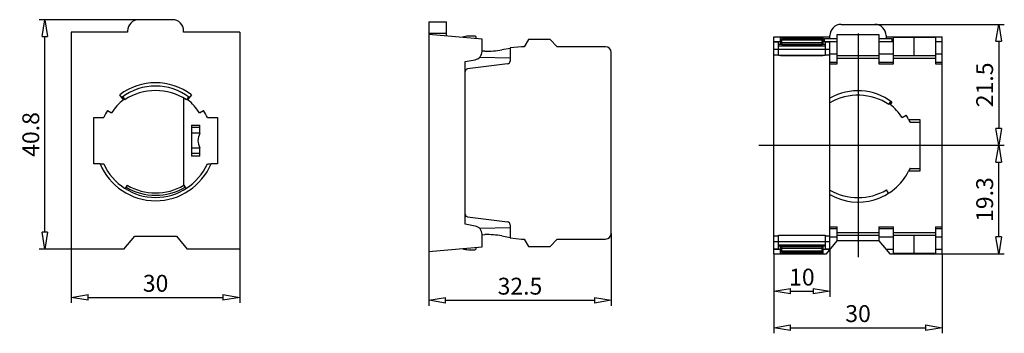
# Model space of a CAD drawing. Extents: x 7952 to 8127, y -1340 to -1285.
import ezdxf

# ---------------------------------------------------------------- set-up
doc = ezdxf.new("R2010")
doc.units = 0
doc.header["$LTSCALE"] = 0.25
doc.layers.get('0').update_dxf_attribs({"linetype": 'CONTINUOUS'})
doc.layers.get('DEFPOINTS').update_dxf_attribs({"linetype": 'CONTINUOUS'})
doc.layers.add('BEM', color=3, linetype='CONTINUOUS')
doc.styles.get("Standard").update_dxf_attribs({"font": 'isocp.shx', "oblique": 15})
doc.dimstyles.new('3', dxfattribs={"dimscale": 0, "dimtxt": 3, "dimasz": 3, "dimexe": 1, "dimexo": 0, "dimgap": 1, "dimtad": 1, "dimdec": 8, "dimdsep": 46, "dimtxsty": 'Standard', "dimblk": 'CLOSEDBLANK', "dimcen": 2.5, "dimclrd": 256, "dimclre": 256, "dimclrt": 256, "dimadec": 8, "dimazin": 2, "dimtfac": 1, "dimtdec": 8, "dimtmove": 0, "dimatfit": 1, "dimldrblk": 'CLOSEDBLANK', "dimfxl": 1, "dimtolj": 1, "dimtzin": 0, "dimlwd": -1, "dimlwe": -1, "dimarcsym": 0})

# ---------------------------------------------------------------- blocks, each defined once
blk = doc.blocks.new('_ClosedBlank')
at = {"layer": 'BEM', "color": 0, "lineweight": -2}
for p, q in [((-1, 0.167), (0, 0)), ((-1, 0.167), (-1, -0.167)), ((0, 0), (-1, -0.167))]:
    blk.add_line(p, q, dxfattribs=at)
blk = doc.blocks.new('*D62')
for p, q in [((7961.08, -1325.49), (7961.08, -1335.06)), ((7991.08, -1325.49), (7991.08, -1335.06)), ((7964.08, -1334.06), (7988.08, -1334.06))]:
    blk.add_line(p, q)
at = {"layer": 'DEFPOINTS', "color": 0}
for p in [(7961.08, -1325.49), (7991.08, -1325.49), (7991.08, -1334.06)]:
    blk.add_point(p, dxfattribs=at)
at = {"xscale": 3, "yscale": 3, "zscale": 3, "rotation": 180}
blk.add_blockref('_ClosedBlank', (7961.08, -1334.06), dxfattribs=at)
at = {"xscale": 3, "yscale": 3, "zscale": 3}
blk.add_blockref('_ClosedBlank', (7991.08, -1334.06), dxfattribs=at)
at = {"insert": (7976.08, -1331.56), "char_height": 3, "attachment_point": 5}
blk.add_mtext('\\A1;30', dxfattribs=at)
blk = doc.blocks.new('*D63')
for p, q in [((7973.08, -1284.69), (7955.36, -1284.69)), ((7956.36, -1322.49), (7956.36, -1287.69)), ((7961.08, -1325.49), (7955.36, -1325.49))]:
    blk.add_line(p, q)
at = {"layer": 'DEFPOINTS', "color": 0}
for p in [(7956.36, -1284.69), (7973.08, -1284.69), (7961.08, -1325.49)]:
    blk.add_point(p, dxfattribs=at)
at = {"xscale": 3, "yscale": 3, "zscale": 3}
for p, rotation in [((7956.36, -1284.69), 90), ((7956.36, -1325.49), 270)]:
    blk.add_blockref('_ClosedBlank', p, dxfattribs=dict(at, rotation=rotation))
at = {"insert": (7953.86, -1305.09), "char_height": 3, "attachment_point": 5, "rotation": 90}
blk.add_mtext('\\A1;40.8', dxfattribs=at)
blk = doc.blocks.new('*D64')
for p, q in [((8057.2, -1322.69), (8057.2, -1335.58)), ((8024.7, -1325.89), (8024.7, -1335.58)), ((8027.7, -1334.58), (8054.2, -1334.58))]:
    blk.add_line(p, q)
at = {"layer": 'DEFPOINTS', "color": 0}
for p in [(8057.2, -1322.69), (8024.7, -1325.89), (8057.2, -1334.58)]:
    blk.add_point(p, dxfattribs=at)
at = {"xscale": 3, "yscale": 3, "zscale": 3, "rotation": 180}
blk.add_blockref('_ClosedBlank', (8024.7, -1334.58), dxfattribs=at)
at = {"xscale": 3, "yscale": 3, "zscale": 3}
blk.add_blockref('_ClosedBlank', (8057.2, -1334.58), dxfattribs=at)
at = {"insert": (8040.95, -1332.07), "char_height": 3, "attachment_point": 5}
blk.add_mtext('\\A1;32.5', dxfattribs=at)
blk = doc.blocks.new('*D66')
for p, q in [((8086.14, -1326.32), (8086.14, -1333.96)), ((8096.14, -1325.42), (8096.14, -1333.96)), ((8089.14, -1332.96), (8093.14, -1332.96))]:
    blk.add_line(p, q)
at = {"layer": 'DEFPOINTS', "color": 0}
for p in [(8086.14, -1326.32), (8096.14, -1325.42), (8096.14, -1332.96)]:
    blk.add_point(p, dxfattribs=at)
at = {"xscale": 3, "yscale": 3, "zscale": 3, "rotation": 180}
blk.add_blockref('_ClosedBlank', (8086.14, -1332.96), dxfattribs=at)
at = {"xscale": 3, "yscale": 3, "zscale": 3}
blk.add_blockref('_ClosedBlank', (8096.14, -1332.96), dxfattribs=at)
at = {"insert": (8091.14, -1330.46), "char_height": 3, "attachment_point": 5}
blk.add_mtext('\\A1;10', dxfattribs=at)
blk = doc.blocks.new('*D67')
for p, q in [((8116.14, -1326.32), (8116.14, -1340.45)), ((8086.14, -1330.14), (8086.14, -1340.45)), ((8089.14, -1339.45), (8113.14, -1339.45))]:
    blk.add_line(p, q)
at = {"layer": 'DEFPOINTS', "color": 0}
for p in [(8116.14, -1326.32), (8086.14, -1330.14), (8116.14, -1339.45)]:
    blk.add_point(p, dxfattribs=at)
at = {"xscale": 3, "yscale": 3, "zscale": 3, "rotation": 180}
blk.add_blockref('_ClosedBlank', (8086.14, -1339.45), dxfattribs=at)
at = {"xscale": 3, "yscale": 3, "zscale": 3}
blk.add_blockref('_ClosedBlank', (8116.14, -1339.45), dxfattribs=at)
at = {"insert": (8101.14, -1336.95), "char_height": 3, "attachment_point": 5}
blk.add_mtext('\\A1;30', dxfattribs=at)
blk = doc.blocks.new('*D68')
for p, q in [((8118.8, -1307.02), (8127.18, -1307.02)), ((8126.18, -1323.32), (8126.18, -1310.02)), ((8116.14, -1326.32), (8127.18, -1326.32))]:
    blk.add_line(p, q)
at = {"layer": 'DEFPOINTS', "color": 0}
for p in [(8118.8, -1307.02), (8126.18, -1307.02), (8116.14, -1326.32)]:
    blk.add_point(p, dxfattribs=at)
at = {"xscale": 3, "yscale": 3, "zscale": 3}
for p, rotation in [((8126.18, -1307.02), 90), ((8126.18, -1326.32), 270)]:
    blk.add_blockref('_ClosedBlank', p, dxfattribs=dict(at, rotation=rotation))
at = {"insert": (8123.68, -1316.67), "char_height": 3, "attachment_point": 5, "rotation": 90}
blk.add_mtext('\\A1;19.3', dxfattribs=at)
blk = doc.blocks.new('*D69')
for p, q in [((8104.14, -1285.52), (8127.18, -1285.52)), ((8126.18, -1288.52), (8126.18, -1304.02)), ((8120.9, -1307.02), (8127.18, -1307.02))]:
    blk.add_line(p, q)
at = {"layer": 'DEFPOINTS', "color": 0}
for p in [(8104.14, -1285.52), (8120.9, -1307.02), (8126.18, -1307.02)]:
    blk.add_point(p, dxfattribs=at)
at = {"xscale": 3, "yscale": 3, "zscale": 3}
for p, rotation in [((8126.18, -1285.52), 90), ((8126.18, -1307.02), 270)]:
    blk.add_blockref('_ClosedBlank', p, dxfattribs=dict(at, rotation=rotation))
at = {"insert": (8123.68, -1296.27), "char_height": 3, "attachment_point": 5, "rotation": 90}
blk.add_mtext('\\A1;21.5', dxfattribs=at)

msp = doc.modelspace()

# ---------------------------------------------------------------- linework, layer by layer
for p, q in [((7979.0765653, -1284.68611922), (7973.0765653, -1284.68611922)), ((8024.69661695, -1285.09119898), (8027.89661695, -1285.09119898)), ((8024.69661695, -1285.09119898), (8024.69661695, -1325.89119898)), ((8027.89661695, -1287.57116271), (8027.89661695, -1285.09119898)), ((8098.1414468, -1285.52052503), (8104.1414468, -1285.52052503)), ((7961.0765653, -1286.88611922), (7961.0765653, -1325.48611922)), ((7971.0765653, -1286.88611922), (7961.0765653, -1286.88611922)), ((7971.0765653, -1286.68611922), (7971.0765653, -1286.88611922)), ((7981.0765653, -1286.88611922), (7981.0765653, -1286.68611922)), ((7991.0765653, -1286.88611922), (7981.0765653, -1286.88611922)), ((7991.0765653, -1286.88611922), (7991.0765653, -1325.48611922)), ((7991.0765653, -1287.78611922), (7991.0765653, -1324.58611922)), ((8024.69661695, -1287.09119898), (8027.89661695, -1287.09119898)), ((8034.19661695, -1288.12234129), (8024.69661695, -1287.29119898)), ((8032.91109651, -1287.59119898), (8031.75814543, -1287.59119898)), ((8033.15624822, -1288.03132082), (8033.16101242, -1287.84768265)), ((8034.19661695, -1290.32352909), (8034.19661695, -1288.12234129)), ((8042.4471723, -1288.19119898), (8041.69661695, -1289.49119898)), ((8046.29661695, -1288.19119898), (8042.4471723, -1288.19119898)), ((8047.59661695, -1289.49119898), (8046.29661695, -1288.19119898)), ((8086.1414468, -1326.32052503), (8086.1414468, -1287.72052503)), ((8086.1414468, -1287.72052503), (8096.1414468, -1287.72052503)), ((8087.3414468, -1289.12054482), (8087.3414468, -1287.76663739)), ((8087.3414468, -1287.76663739), (8091.1414468, -1287.76663739)), ((8087.5414468, -1288.02052503), (8094.7414468, -1288.02052503)), ((8087.5414468, -1289.12012619), (8087.5414468, -1288.02052503)), ((8087.5414468, -1288.2770087), (8094.7414468, -1288.2770087)), ((8091.1414468, -1287.76663739), (8091.1414468, -1288.02052503)), ((8091.1414468, -1287.77714185), (8094.8414468, -1287.77714185)), ((8094.7414468, -1289.12012619), (8094.7414468, -1288.02052503)), ((8094.8414468, -1287.77714185), (8094.8414468, -1289.12054482)), ((8095.1414468, -1288.60166734), (8095.1414468, -1288.00048876)), ((8095.1414468, -1288.00048876), (8096.1414468, -1288.00048876)), ((8095.1414468, -1288.05048876), (8097.4414468, -1288.05048876)), ((8096.1414468, -1288.00048876), (8096.1414468, -1287.52052503)), ((8097.4414468, -1287.32052503), (8104.8414468, -1287.32052503)), ((8097.4414468, -1292.54048553), (8097.4414468, -1287.32052503)), ((8101.1414468, -1287.15742394), (8101.1414468, -1326.88362612)), ((8104.8414468, -1287.32052503), (8104.8414468, -1292.54048553)), ((8104.8414468, -1288.05048876), (8107.1414468, -1288.05048876)), ((8106.1414468, -1287.52052503), (8106.1414468, -1288.00048876)), ((8106.1414468, -1287.72052503), (8116.1414468, -1287.72052503)), ((8106.1414468, -1288.00048876), (8107.1414468, -1288.00048876)), ((8107.1414468, -1288.00048876), (8107.1414468, -1288.60166734)), ((8107.4414468, -1292.54048553), (8107.4414468, -1287.77714185)), ((8107.4414468, -1287.77714185), (8111.1414468, -1287.77714185)), ((8111.1414468, -1287.76663739), (8114.9414468, -1287.76663739)), ((8111.1414468, -1291.02052503), (8111.1414468, -1287.76663739)), ((8114.9414468, -1287.76663739), (8114.9414468, -1292.54048553)), ((8116.1414468, -1326.32052503), (8116.1414468, -1287.72052503)), ((8039.19661695, -1289.79106748), (8037.7195208, -1290.05148038)), ((8041.19661695, -1289.49119898), (8039.19661695, -1289.70140745)), ((8039.19661695, -1289.70140745), (8039.19661695, -1292.04885986)), ((8041.69661695, -1289.49119898), (8041.19661695, -1289.49119898)), ((8056.19661695, -1289.49119898), (8047.59661695, -1289.49119898)), ((8086.1414468, -1288.55166734), (8087.3414468, -1288.55166734)), ((8086.1414468, -1288.62052503), (8086.9914468, -1288.62052503)), ((8086.1414468, -1325.42052503), (8086.1414468, -1288.62052503)), ((8086.1414468, -1289.92052503), (8096.1414468, -1289.92052503)), ((8086.9914468, -1291.02052503), (8086.9914468, -1288.62052503)), ((8095.2914468, -1289.12054482), (8086.9914468, -1289.12054482)), ((8086.9914468, -1289.32054482), (8095.2914468, -1289.32054482)), ((8087.5414468, -1288.73552503), (8094.7414468, -1288.73552503)), ((8087.5414468, -1289.03127094), (8094.7414468, -1289.03127094)), ((8087.5414468, -1289.07748104), (8094.7414468, -1289.07748104)), ((8094.8414468, -1288.55166734), (8095.1414468, -1288.55166734)), ((8097.4414468, -1288.60166734), (8095.1414468, -1288.60166734)), ((8095.2914468, -1288.62052503), (8096.1414468, -1288.62052503)), ((8095.2914468, -1288.62052503), (8095.2914468, -1291.02052503)), ((8096.1414468, -1325.42052503), (8096.1414468, -1288.62052503)), ((8107.1414468, -1288.60166734), (8104.8414468, -1288.60166734)), ((8107.1414468, -1288.55166734), (8107.4414468, -1288.55166734)), ((8114.9414468, -1288.55166734), (8116.1414468, -1288.55166734)), ((8031.19661695, -1292.11115948), (8032.95708922, -1291.80074072)), ((8033.79038727, -1291.35001167), (8039.19661695, -1291.49143893)), ((8034.72308168, -1290.27417191), (8034.19661695, -1290.2604056)), ((8057.19661695, -1322.69119898), (8057.19661695, -1290.49119898)), ((8086.1414468, -1290.92052503), (8086.9914468, -1290.92052503)), ((8095.2914468, -1291.02052503), (8086.9914468, -1291.02052503)), ((8087.3414468, -1291.02052503), (8094.8414468, -1291.02052503)), ((8095.2914468, -1290.92052503), (8096.1414468, -1290.92052503)), ((8096.1414468, -1290.75285514), (8097.4414468, -1290.75285514)), ((8097.4414468, -1291.02052503), (8104.8414468, -1291.02052503)), ((8097.4414468, -1291.52052503), (8104.8414468, -1291.52052503)), ((8104.8414468, -1290.75285514), (8107.4414468, -1290.75285514)), ((8107.4414468, -1291.02052503), (8114.9414468, -1291.02052503)), ((8107.4414468, -1291.52052503), (8114.9414468, -1291.52052503)), ((8114.9414468, -1290.75285514), (8116.1414468, -1290.75285514)), ((8031.19661695, -1321.07123848), (8031.19661695, -1292.11115948)), ((8038.75755162, -1292.54513294), (8031.63568228, -1293.41958854)), ((8096.1414468, -1292.23006677), (8097.4414468, -1292.23006677)), ((8096.1414468, -1292.54048553), (8097.4414468, -1292.54048553)), ((8104.8414468, -1292.23006677), (8107.4414468, -1292.23006677)), ((8104.8414468, -1292.54048553), (8107.4414468, -1292.54048553)), ((8114.9414468, -1292.23006677), (8116.1414468, -1292.23006677)), ((8114.9414468, -1292.54048553), (8116.1414468, -1292.54048553)), ((7970.36664756, -1298.90880245), (7969.69732606, -1298.02058282)), ((7970.2256265, -1298.37646355), (7970.57571105, -1298.91554649)), ((7981.0765653, -1298.61058505), (7981.0765653, -1314.1616534)), ((7981.92750411, -1298.37646355), (7981.57741956, -1298.91554649)), ((7982.45580455, -1298.02058282), (7981.78648305, -1298.90880245)), ((8106.64230106, -1299.7499523), (8106.99238561, -1299.21086936)), ((8107.15959703, -1299.33416993), (8106.85136455, -1299.74320826)), ((7965.0765653, -1310.28611922), (7965.0765653, -1302.08611922)), ((7965.0765653, -1302.08611922), (7966.8461807, -1302.08611922)), ((7967.53048403, -1300.80332303), (7968.24970869, -1301.25633063)), ((7983.90342192, -1301.25633063), (7984.62264658, -1300.80332303)), ((7985.30694991, -1302.08611922), (7987.0765653, -1302.08611922)), ((7987.0765653, -1302.08611922), (7987.0765653, -1310.28611922)), ((8108.96830341, -1302.09073644), (8109.68752808, -1301.63772884)), ((7982.4765653, -1303.43611922), (7982.4765653, -1308.93611922)), ((7982.4765653, -1303.43611922), (7983.9765653, -1303.43611922)), ((7983.9765653, -1303.87161999), (7982.4765653, -1303.87161999)), ((7983.9765653, -1304.92417628), (7983.9765653, -1303.43611922)), ((8110.13332889, -1302.42095369), (8112.1414468, -1302.42095369)), ((8110.37183141, -1302.92052503), (8112.1414468, -1302.92052503)), ((8112.1414468, -1302.42095369), (8112.1414468, -1311.62009638)), ((7983.9765653, -1304.86751324), (7982.4765653, -1304.86751324)), ((7983.9765653, -1307.50472521), (7982.4765653, -1307.50472521)), ((7983.9765653, -1308.93611922), (7983.9765653, -1307.44806217)), ((8083.48477791, -1307.02052503), (8118.7981157, -1307.02052503)), ((7983.9765653, -1308.50061846), (7982.4765653, -1308.50061846)), ((7983.9765653, -1308.93611922), (7982.4765653, -1308.93611922)), ((7966.19324602, -1310.28611922), (7965.0765653, -1310.28611922)), ((7987.0765653, -1310.28611922), (7985.95988458, -1310.28611922)), ((8110.39707679, -1311.12052503), (8112.1414468, -1311.12052503)), ((8112.1414468, -1311.62009638), (8110.13332889, -1311.62009638)), ((7971.0265653, -1314.1329758), (7970.68411709, -1314.7261135)), ((7981.1265653, -1314.1329758), (7981.46901352, -1314.7261135)), ((8106.53389501, -1315.56051931), (8106.1914468, -1314.96738161)), ((8031.63568228, -1319.76280943), (8038.75755162, -1320.63726503)), ((8032.95708922, -1321.38165724), (8031.19661695, -1321.07123848)), ((8039.19661695, -1321.1335381), (8039.19661695, -1323.48099051)), ((8096.1414468, -1321.50056453), (8097.4414468, -1321.50056453)), ((8097.4414468, -1324.02052503), (8097.4414468, -1321.50056453)), ((8104.8414468, -1321.50056453), (8104.8414468, -1324.02052503)), ((8104.8414468, -1321.50056453), (8107.4414468, -1321.50056453)), ((8107.4414468, -1326.26390822), (8107.4414468, -1321.50056453)), ((8114.9414468, -1321.50056453), (8114.9414468, -1326.27441268)), ((8114.9414468, -1321.50056453), (8116.1414468, -1321.50056453)), ((7970.44663615, -1325.48611922), (7972.3765653, -1323.18611922)), ((7972.3765653, -1323.18611922), (7979.7765653, -1323.18611922)), ((7979.7765653, -1323.18611922), (7981.70649446, -1325.48611922)), ((8039.19661695, -1321.69095904), (8033.79038727, -1321.8323863)), ((8034.19661695, -1325.06005668), (8034.19661695, -1322.85886887)), ((8034.19661695, -1322.92199236), (8034.72308168, -1322.90822605)), ((8037.7195208, -1323.13091758), (8039.19661695, -1323.39133049)), ((8086.1414468, -1323.12052503), (8086.9914468, -1323.12052503)), ((8086.9914468, -1323.02052503), (8095.2914468, -1323.02052503)), ((8086.9914468, -1325.42052503), (8086.9914468, -1323.02052503)), ((8087.3414468, -1323.02052503), (8094.8414468, -1323.02052503)), ((8095.2914468, -1323.02052503), (8095.2914468, -1325.42052503)), ((8095.2914468, -1323.12052503), (8096.1414468, -1323.12052503)), ((8096.1414468, -1321.81098329), (8097.4414468, -1321.81098329)), ((8096.1414468, -1323.28819492), (8097.4414468, -1323.28819492)), ((8097.4414468, -1322.52052503), (8104.8414468, -1322.52052503)), ((8097.4414468, -1323.02052503), (8104.8414468, -1323.02052503)), ((8104.8414468, -1321.81098329), (8107.4414468, -1321.81098329)), ((8104.8414468, -1323.28819492), (8107.4414468, -1323.28819492)), ((8107.4414468, -1322.52052503), (8114.9414468, -1322.52052503)), ((8107.4414468, -1323.02052503), (8114.9414468, -1323.02052503)), ((8111.1414468, -1326.27441268), (8111.1414468, -1323.02052503)), ((8114.9414468, -1321.81098329), (8116.1414468, -1321.81098329)), ((8114.9414468, -1323.28819492), (8116.1414468, -1323.28819492)), ((8024.69661695, -1325.89119898), (8034.19661695, -1325.06005668)), ((8033.16101242, -1325.33471531), (8033.15624822, -1325.15107715)), ((8039.19661695, -1323.48099051), (8041.19661695, -1323.69119898)), ((8041.19661695, -1323.69119898), (8041.69661695, -1323.69119898)), ((8041.69661695, -1323.69119898), (8042.4471723, -1324.99119898)), ((8042.4471723, -1324.99119898), (8046.29661695, -1324.99119898)), ((8046.29661695, -1324.99119898), (8047.59661695, -1323.69119898)), ((8047.59661695, -1323.69119898), (8056.19661695, -1323.69119898)), ((8086.1414468, -1324.12052503), (8096.1414468, -1324.12052503)), ((8086.9914468, -1324.72050524), (8095.2914468, -1324.72050524)), ((8086.9914468, -1324.92050524), (8095.2914468, -1324.92050524)), ((8087.3414468, -1326.27441268), (8087.3414468, -1324.92050524)), ((8087.5414468, -1326.02052503), (8087.5414468, -1324.92092388)), ((8094.7414468, -1324.96356903), (8087.5414468, -1324.96356903)), ((8087.5414468, -1325.00977912), (8094.7414468, -1325.00977912)), ((8094.7414468, -1326.02052503), (8094.7414468, -1324.92092388)), ((8094.8414468, -1324.92050524), (8094.8414468, -1326.26390822)), ((8095.51151765, -1326.32052503), (8097.4414468, -1324.02052503)), ((8104.8414468, -1324.02052503), (8097.4414468, -1324.02052503)), ((8104.8414468, -1324.02052503), (8106.77137596, -1326.32052503)), ((7970.44663615, -1325.48611922), (7961.0765653, -1325.48611922)), ((7991.0765653, -1325.48611922), (7981.70649446, -1325.48611922)), ((8031.75814543, -1325.59119898), (8032.91109651, -1325.59119898)), ((8086.1414468, -1325.42052503), (8086.9914468, -1325.42052503)), ((8086.1414468, -1325.48938273), (8087.3414468, -1325.48938273)), ((8086.1414468, -1326.32052503), (8095.51151765, -1326.32052503)), ((8091.1414468, -1326.27441268), (8087.3414468, -1326.27441268)), ((8087.5414468, -1325.30552503), (8094.7414468, -1325.30552503)), ((8087.5414468, -1325.76404137), (8094.7414468, -1325.76404137)), ((8087.5414468, -1326.02052503), (8094.7414468, -1326.02052503)), ((8091.1414468, -1326.02052503), (8091.1414468, -1326.27441268)), ((8094.8414468, -1326.26390822), (8091.1414468, -1326.26390822)), ((8094.8414468, -1325.48938273), (8096.20892885, -1325.48938273)), ((8095.2914468, -1325.42052503), (8096.1414468, -1325.42052503)), ((8106.07396475, -1325.48938273), (8107.4414468, -1325.48938273)), ((8106.77137596, -1326.32052503), (8116.1414468, -1326.32052503)), ((8111.1414468, -1326.26390822), (8107.4414468, -1326.26390822)), ((8114.9414468, -1326.27441268), (8111.1414468, -1326.27441268)), ((8114.9414468, -1325.48938273), (8116.1414468, -1325.48938273))]:
    msp.add_line(p, q)
for points in [[(8110.13332889, -1302.42095369), (8110.17497559, -1302.50329605), (8110.2560035, -1302.66910501), (8110.33398833, -1302.83636678), (8110.37183141, -1302.92052503)], [(7966.19324602, -1310.28611922), (7966.3003035, -1310.28611922), (7966.51143934, -1310.28611922), (7966.71871019, -1310.28611922), (7966.82093532, -1310.28611922)], [(7966.82093532, -1310.28611922), (7966.8254159, -1310.2867255), (7966.83437238, -1310.28793717), (7966.84332261, -1310.28914766), (7966.84779539, -1310.28975247)], [(7985.30533522, -1310.28975247), (7985.309808, -1310.28914766), (7985.31875823, -1310.28793717), (7985.32771471, -1310.2867255), (7985.33219529, -1310.28611922)], [(7985.33219529, -1310.28611922), (7985.43442042, -1310.28611922), (7985.64169127, -1310.28611922), (7985.85282711, -1310.28611922), (7985.95988458, -1310.28611922)], [(8110.37021672, -1311.12415828), (8110.33261525, -1311.20769862), (8110.25514685, -1311.37373896), (8110.1746792, -1311.53834669), (8110.13332889, -1311.62009638)], [(8110.39707679, -1311.12052503), (8110.3925962, -1311.12113131), (8110.38363973, -1311.12234298), (8110.3746895, -1311.12355347), (8110.37021672, -1311.12415828)]]:
    msp.add_lwpolyline(points)
for centre, radius, start, end in [((7973.0765653, -1286.68611922), 2, 90, 180), ((7979.0765653, -1286.68611922), 2, 0, 90), ((8098.1414468, -1287.52052503), 2, 90, 180), ((8104.1414468, -1287.52052503), 2, 0, 90), ((8031.75814543, -1290.09119898), 2.5, 90, 114.5928040974), ((8032.91109651, -1287.84119898), 0.25, 358.5138862445, 90), ((8035.1151764, -1275.2792974), 15, 268.5021379014, 279.998532847), ((8056.19661695, -1290.49119898), 1, 0, 90), ((8032.69661695, -1290.32352909), 1.5, 280, 0), ((8031.69661695, -1293.91586161), 0.5, 97, 180), ((8038.69661695, -1292.04885986), 0.5, 276.9999999998, 0), ((7976.0765653, -1306.48611922), 10.6, 53, 127), ((7976.0765653, -1306.48611922), 10, 53, 127), ((7976.0765653, -1307.38611922), 10.1, 57, 123), ((8101.1414468, -1307.32052503), 10, 53, 120), ((8101.1414468, -1308.22052503), 10.1, 57, 119.6730148025), ((7976.0765653, -1306.18611922), 9.25, 128.1183886688, 147.795), ((7976.0765653, -1306.18611922), 9.25, 32.205, 51.8816113312), ((8101.1414468, -1307.02052503), 9.25, 32.205, 51.8816113312), ((7976.0765653, -1306.18611922), 10.1, 147.795, 156.0499169583), ((7976.0765653, -1306.18611922), 10.1, 23.9500830417, 32.205), ((8101.1414468, -1307.02052503), 10.1, 27.090873612, 32.205), ((7986.0765653, -1306.18611922), 2.45, 148.9972808661, 211.0027191339), ((7976.0765653, -1306.18611922), 10.7, 202.5306480916, 337.4693519084), ((7976.0765653, -1306.18611922), 10.1, 203.9726376681, 336.0273623319), ((8101.1414468, -1307.02052503), 10.1, 240.3269851975, 332.9091263881), ((7976.0765653, -1305.38611922), 10.5, 240, 300), ((7976.0765653, -1305.38611922), 10.1, 240, 300), ((8101.1414468, -1306.22052503), 10.1, 240.3269851975, 300), ((8031.69661695, -1319.26653635), 0.5, 180, 263), ((8032.69661695, -1322.85886887), 1.5, 0, 80), ((8038.69661695, -1321.1335381), 0.5, 0, 83.0000000002), ((8035.1151764, -1337.90310057), 15, 80.0014671531, 91.4978620986), ((8056.19661695, -1322.69119898), 1, 270, 0), ((8031.75814543, -1323.09119898), 2.5, 245.4071959026, 270), ((8032.91109651, -1325.34119898), 0.25, 270, 1.4861137555)]:
    msp.add_arc(centre, radius, start, end)

# ---------------------------------------------------------------- dimensions: what is measured, and where the dimension line sits
for base, p1, p2, picture, middle in [((7956.3555973359, -1284.6861192248), (7961.076565304, -1325.4861192248), (7973.076565304, -1284.6861192248), '*D63', (7953.8555973359, -1305.0861192248)), ((8126.1755812589, -1307.0205250331), (8104.1414468034, -1285.5205250331), (8120.904653551, -1307.0205250331), '*D69', (8123.6752859833, -1296.2705250331)), ((8126.1755812589, -1307.0205250331), (8116.1414468034, -1326.3205250331), (8118.7981156991, -1307.0205250331), '*D68', (8123.6755812589, -1316.6705250331))]:
    dim = msp.add_linear_dim(base=base, p1=p1, p2=p2, angle=90, dimstyle='3', override={"dimscale": 1})
    dim.commit()
    dim.dimension.update_dxf_attribs({"geometry": picture, "text_midpoint": middle})
for base, p1, p2, picture, middle in [((8057.1966169495, -1334.5750289019), (8024.6966169495, -1325.8911989823), (8057.1966169495, -1322.6911989823), '*D64', (8040.9466169495, -1332.0747336264)), ((7991.076565304, -1334.0618510265), (7961.076565304, -1325.4861192248), (7991.076565304, -1325.4861192248), '*D62', (7976.076565304, -1331.5618510265)), ((8096.1414468034, -1332.9583780686), (8086.1414468034, -1326.3205250331), (8096.1414468034, -1325.4205250331), '*D66', (8091.1414468034, -1330.4583780686)), ((8116.1414468034, -1339.448189807), (8086.1414468034, -1330.1394515509), (8116.1414468034, -1326.3205250331), '*D67', (8101.1414468034, -1336.948189807))]:
    dim = msp.add_linear_dim(base=base, p1=p1, p2=p2, dimstyle='3', override={"dimscale": 1})
    dim.commit()
    dim.dimension.update_dxf_attribs({"geometry": picture, "text_midpoint": middle})

doc.saveas('drawing.dxf')
